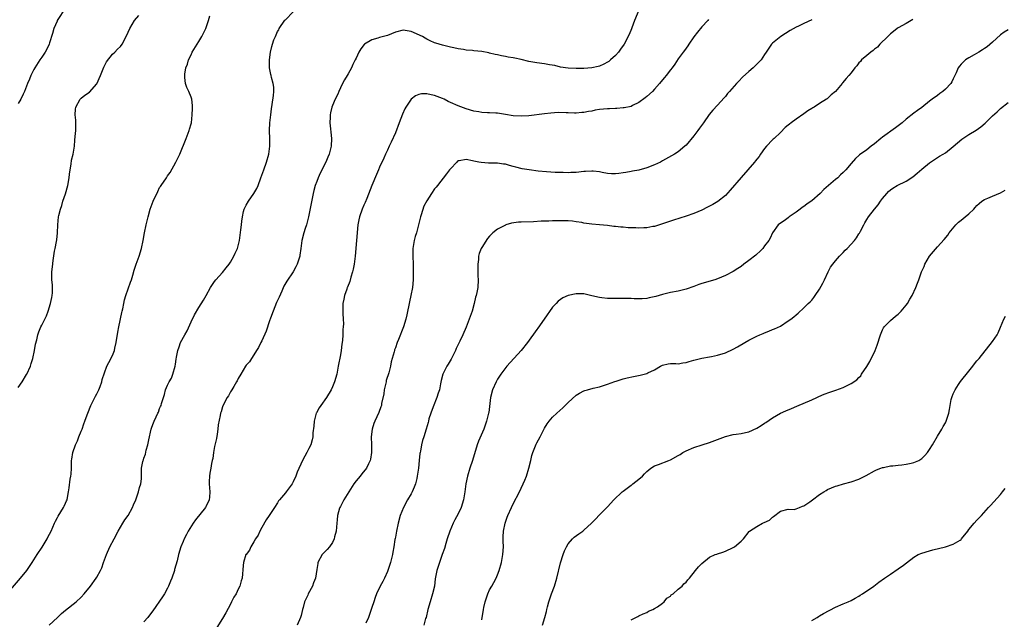
# Model space of a CAD drawing. Units: inches. Extents: x 2589000 to 2592000, y 1530000 to 1533000.
# Drawn here: x 2589269 to 2589520, y 1532233 to 1532385 of the extents above; entities that cross this region are included whole.
import ezdxf

# ---------------------------------------------------------------- set-up
doc = ezdxf.new("R2010")
doc.units = ezdxf.units.IN
doc.header["$MEASUREMENT"] = 0
doc.layers.add('LD25891530_10ft', color=103, linetype='Continuous')

msp = doc.modelspace()

# ---------------------------------------------------------------- linework, layer by layer
at = {"layer": 'LD25891530_10ft'}
for points, elevation in [([(2589281, 1532388.29), (2589278.92, 1532385), (2589278.89, 1532384.89), (2589278.07, 1532383), (2589277.76, 1532381.76), (2589277, 1532379.32), (2589276.89, 1532379), (2589276.29, 1532377.71), (2589275.86, 1532377), (2589275, 1532375.71), (2589274.5, 1532375), (2589273.25, 1532373), (2589273, 1532372.53), (2589272.24, 1532371), (2589271.88, 1532370.12), (2589271.38, 1532369), (2589270.61, 1532367), (2589270.25, 1532366.25), (2589269.71, 1532365), (2589269, 1532363.87)], 7780), ([(2589427, 1532387.71), (2589425.89, 1532385), (2589425.21, 1532383.21), (2589425.11, 1532382.89), (2589424.54, 1532381.46), (2589423.22, 1532379), (2589422.3, 1532377.7), (2589421.79, 1532377), (2589421, 1532376.12), (2589419.8, 1532375), (2589419.36, 1532374.64), (2589419, 1532374.41), (2589418.09, 1532373.91), (2589417, 1532373.43), (2589416.66, 1532373.34), (2589415, 1532372.97), (2589413, 1532372.85), (2589411, 1532372.84), (2589409, 1532372.9), (2589407, 1532373.18), (2589405.55, 1532373.55), (2589404.26, 1532373.74), (2589403, 1532373.99), (2589401, 1532374.26), (2589399, 1532374.64), (2589397, 1532375.11), (2589395.42, 1532375.42), (2589395, 1532375.52), (2589393.72, 1532375.72), (2589393, 1532375.88), (2589392.05, 1532376.05), (2589391, 1532376.29), (2589390.4, 1532376.4), (2589389, 1532376.75), (2589388.78, 1532376.78), (2589387, 1532377.11), (2589385, 1532377.3), (2589384.64, 1532377.36), (2589383, 1532377.5), (2589382.37, 1532377.63), (2589381, 1532377.83), (2589379.92, 1532378.08), (2589379, 1532378.24), (2589377.35, 1532378.65), (2589377, 1532378.73), (2589375.29, 1532379.29), (2589375, 1532379.39), (2589373.87, 1532379.87), (2589373, 1532380.29), (2589372.55, 1532380.55), (2589371.87, 1532381), (2589369, 1532382.27), (2589367, 1532382.56), (2589365, 1532382.04), (2589363, 1532381.26), (2589361.98, 1532381), (2589361, 1532380.72), (2589360.57, 1532380.57), (2589359, 1532380.14), (2589357.17, 1532379), (2589357.08, 1532378.92), (2589356.21, 1532377.79), (2589355.74, 1532377), (2589355, 1532375.46), (2589354.8, 1532375), (2589354.19, 1532373.81), (2589353.84, 1532373), (2589353, 1532371.46), (2589352.74, 1532371), (2589352.07, 1532369.93), (2589351.57, 1532369), (2589351, 1532367.86), (2589350.6, 1532367), (2589350.32, 1532366.32), (2589349.68, 1532365), (2589349, 1532363.38), (2589348.86, 1532363), (2589348.5, 1532361.5), (2589348.41, 1532361), (2589348.38, 1532360.38), (2589348.36, 1532359), (2589348.53, 1532357.47), (2589348.59, 1532356.59), (2589348.74, 1532355), (2589348.64, 1532353), (2589348.12, 1532351), (2589347.77, 1532350.23), (2589347.27, 1532349), (2589345.87, 1532346.13), (2589345.38, 1532345), (2589345, 1532344), (2589344.6, 1532343), (2589344.26, 1532341.74), (2589344.05, 1532341), (2589343.54, 1532338.46), (2589342.93, 1532335), (2589342.41, 1532333), (2589342.08, 1532332.08), (2589341.74, 1532331), (2589341.22, 1532329), (2589340.96, 1532327), (2589340.72, 1532325.28), (2589340.67, 1532325), (2589340.49, 1532324.49), (2589340.04, 1532323), (2589339.7, 1532322.3), (2589338.98, 1532321.02), (2589337.35, 1532318.65), (2589336.64, 1532317.36), (2589336.11, 1532316.11), (2589335.4, 1532314.6), (2589334.78, 1532313.22), (2589333.86, 1532311), (2589333.23, 1532309.23), (2589333, 1532308.51), (2589332.1, 1532305.9), (2589331, 1532303.48), (2589330.73, 1532303), (2589330.2, 1532301.8), (2589329.65, 1532301), (2589329, 1532299.87), (2589328.36, 1532299), (2589327.85, 1532298.15), (2589327, 1532297.22), (2589326.85, 1532297), (2589325.69, 1532295), (2589325, 1532293.86), (2589324.74, 1532293.26), (2589324.6, 1532293), (2589323.85, 1532291.85), (2589323.36, 1532291), (2589323.24, 1532290.76), (2589323, 1532290.48), (2589322.52, 1532289.48), (2589322.17, 1532289), (2589321.26, 1532287.26), (2589321, 1532286.64), (2589320.63, 1532285.37), (2589320.5, 1532285), (2589320.43, 1532284.43), (2589319.91, 1532282.09), (2589319.84, 1532281), (2589319.66, 1532279.66), (2589319.45, 1532278.55), (2589319, 1532276.52), (2589318.71, 1532275), (2589318.5, 1532273.5), (2589318.41, 1532273), (2589318.23, 1532272.23), (2589318.06, 1532271), (2589317.77, 1532269.77), (2589317.67, 1532269), (2589317.6, 1532267.6), (2589317.6, 1532267), (2589317.78, 1532265), (2589317.65, 1532263.65), (2589317.61, 1532263), (2589316.78, 1532261.22), (2589316.65, 1532261), (2589314.16, 1532257.84), (2589313.54, 1532257), (2589312.28, 1532255), (2589311.87, 1532254.13), (2589311.24, 1532253), (2589311, 1532252.34), (2589310.39, 1532251), (2589309.79, 1532249), (2589309.44, 1532247.44), (2589308.81, 1532245.19), (2589308.77, 1532245), (2589308.11, 1532243), (2589307.79, 1532242.21), (2589307.27, 1532241), (2589307, 1532240.48), (2589306.2, 1532239), (2589305.74, 1532238.26), (2589303.29, 1532234.71), (2589302.45, 1532233.55), (2589302.01, 1532233), (2589301, 1532231.9)], 7820), ([(2589267, 1532240.08), (2589269.6, 1532243), (2589271.18, 1532245), (2589272.56, 1532247), (2589273.81, 1532249), (2589275.06, 1532250.94), (2589276.34, 1532253), (2589276.58, 1532253.42), (2589277.35, 1532255), (2589278.26, 1532257), (2589278.5, 1532257.5), (2589279, 1532258.46), (2589279.2, 1532258.8), (2589280.54, 1532261), (2589280.66, 1532261.34), (2589281, 1532262.12), (2589281.27, 1532262.73), (2589281.42, 1532263), (2589281.57, 1532263.57), (2589281.81, 1532265), (2589281.94, 1532266.06), (2589282.24, 1532268.24), (2589282.41, 1532269), (2589282.5, 1532269.5), (2589282.55, 1532271), (2589282.53, 1532272.53), (2589282.57, 1532273), (2589282.64, 1532273.36), (2589282.87, 1532275), (2589283.62, 1532277), (2589284.05, 1532277.95), (2589284.44, 1532279), (2589285, 1532280.41), (2589285.25, 1532281), (2589285.69, 1532282.31), (2589285.99, 1532283), (2589286.59, 1532284.59), (2589286.72, 1532285), (2589287.52, 1532287), (2589288.66, 1532289.34), (2589289, 1532289.97), (2589289.51, 1532291), (2589289.85, 1532291.85), (2589290.27, 1532293), (2589290.37, 1532293.63), (2589291, 1532295.31), (2589291.6, 1532297), (2589292.09, 1532297.91), (2589293, 1532299.7), (2589293.47, 1532301), (2589293.58, 1532301.58), (2589293.94, 1532303), (2589294.35, 1532305.65), (2589294.59, 1532307), (2589295.36, 1532310.64), (2589295.47, 1532311), (2589295.63, 1532311.63), (2589295.88, 1532313), (2589296.07, 1532313.93), (2589296.38, 1532315), (2589297, 1532316.7), (2589297.58, 1532318.42), (2589297.81, 1532319), (2589298.2, 1532320.2), (2589298.55, 1532321.45), (2589299.03, 1532322.97), (2589299.75, 1532325), (2589300.38, 1532327), (2589300.8, 1532329), (2589301.13, 1532331), (2589301.54, 1532333), (2589302.04, 1532335), (2589302.63, 1532337), (2589303.37, 1532339), (2589304.51, 1532341.49), (2589305, 1532342.47), (2589305.22, 1532342.78), (2589305.4, 1532343), (2589306.72, 1532345), (2589306.83, 1532345.17), (2589307, 1532345.5), (2589307.65, 1532346.35), (2589309.15, 1532349), (2589309.27, 1532349.27), (2589310.11, 1532351), (2589311.72, 1532355), (2589312.5, 1532357), (2589312.63, 1532357.37), (2589313, 1532358.71), (2589313.07, 1532359), (2589313.32, 1532361), (2589313.38, 1532362.62), (2589313.39, 1532363), (2589313.36, 1532363.36), (2589313.18, 1532365), (2589313, 1532365.53), (2589312.41, 1532367), (2589311.95, 1532367.95), (2589311.58, 1532369), (2589311.45, 1532370.55), (2589311.37, 1532371), (2589311.41, 1532371.41), (2589311.69, 1532373), (2589312.06, 1532373.94), (2589312.36, 1532375), (2589313, 1532376.28), (2589313.31, 1532377), (2589314.53, 1532379), (2589315, 1532379.69), (2589315.76, 1532381), (2589316.16, 1532381.84), (2589316.76, 1532383), (2589317.47, 1532385), (2589317.75, 1532386.25)], 7800), ([(2589269, 1532291.61), (2589269.97, 1532293), (2589271.14, 1532294.86), (2589271.22, 1532295), (2589272.14, 1532297), (2589272.32, 1532297.68), (2589272.72, 1532299), (2589273.14, 1532301), (2589273.43, 1532302.57), (2589273.71, 1532303.71), (2589273.97, 1532305), (2589274.22, 1532305.78), (2589274.74, 1532307), (2589275, 1532307.46), (2589276.19, 1532309.81), (2589276.62, 1532311), (2589277.25, 1532313), (2589277.52, 1532314.48), (2589277.64, 1532315), (2589277.72, 1532315.72), (2589277.71, 1532317), (2589277.75, 1532317.75), (2589277.55, 1532319), (2589277.59, 1532319.59), (2589277.55, 1532321), (2589277.73, 1532322.27), (2589277.92, 1532323.92), (2589278.26, 1532326.26), (2589278.42, 1532327), (2589278.72, 1532328.72), (2589278.83, 1532329.17), (2589279.02, 1532330.98), (2589279.11, 1532333), (2589279.28, 1532335), (2589279.34, 1532335.34), (2589279.73, 1532337), (2589280.07, 1532337.93), (2589280.37, 1532339), (2589281, 1532340.86), (2589281.59, 1532343), (2589281.97, 1532345), (2589282.06, 1532345.94), (2589282.2, 1532347), (2589282.47, 1532348.47), (2589282.55, 1532349.45), (2589282.97, 1532351), (2589283.29, 1532353), (2589283.44, 1532354.57), (2589283.49, 1532355.49), (2589283.63, 1532357), (2589283.68, 1532359), (2589283.65, 1532359.65), (2589283.53, 1532361), (2589283.57, 1532362.43), (2589283.63, 1532363), (2589284.75, 1532365), (2589285, 1532365.24), (2589286, 1532366), (2589287.18, 1532366.82), (2589289, 1532368.95), (2589289.94, 1532371), (2589290.83, 1532373.17), (2589291, 1532373.53), (2589291.51, 1532374.49), (2589293, 1532376.44), (2589293.6, 1532377), (2589294.27, 1532377.73), (2589295, 1532378.45), (2589295.42, 1532379), (2589296.49, 1532381), (2589297, 1532382.05), (2589297.4, 1532383), (2589298.62, 1532385), (2589299.72, 1532386.28)], 7790), ([(2589276.85, 1532231), (2589278.99, 1532233), (2589280.01, 1532233.99), (2589281, 1532234.88), (2589283.72, 1532237), (2589285, 1532238.2), (2589285.75, 1532239), (2589287.36, 1532241), (2589288.83, 1532243), (2589289, 1532243.26), (2589289.96, 1532245), (2589290.32, 1532245.68), (2589290.74, 1532247), (2589291, 1532247.67), (2589291.44, 1532249), (2589292.31, 1532251), (2589293.39, 1532253), (2589294.43, 1532255), (2589295, 1532256.01), (2589295.62, 1532257), (2589296.13, 1532257.87), (2589296.95, 1532259), (2589298.11, 1532261), (2589298.32, 1532261.68), (2589298.9, 1532263), (2589299.63, 1532265), (2589299.9, 1532266.1), (2589300.21, 1532267), (2589300.34, 1532268.34), (2589300.38, 1532269), (2589300.42, 1532271), (2589300.74, 1532272.74), (2589300.8, 1532273), (2589300.86, 1532273.14), (2589301, 1532273.58), (2589301.39, 1532274.61), (2589301.6, 1532275.6), (2589302.03, 1532277), (2589302.22, 1532278.22), (2589302.82, 1532281), (2589303, 1532281.51), (2589303.46, 1532282.54), (2589303.61, 1532283), (2589304.09, 1532284.09), (2589304.54, 1532285), (2589304.68, 1532285.32), (2589305, 1532286.23), (2589305.25, 1532286.75), (2589305.35, 1532287), (2589305.48, 1532287.47), (2589305.95, 1532289), (2589306.22, 1532289.78), (2589306.52, 1532291), (2589307, 1532292.16), (2589307.43, 1532293), (2589308.03, 1532293.97), (2589308.39, 1532295), (2589308.93, 1532297), (2589309, 1532297.5), (2589309.24, 1532298.76), (2589309.33, 1532299.33), (2589309.66, 1532301), (2589309.96, 1532301.96), (2589310.35, 1532303), (2589311.39, 1532305), (2589311.99, 1532306.01), (2589313, 1532308.28), (2589313.91, 1532310.09), (2589315, 1532311.98), (2589316.2, 1532313.8), (2589316.82, 1532315), (2589317.96, 1532317), (2589319, 1532318.58), (2589319.32, 1532319), (2589321, 1532320.89), (2589321.95, 1532322.05), (2589322.66, 1532323), (2589323, 1532323.49), (2589323.89, 1532325), (2589324.22, 1532325.78), (2589324.84, 1532327), (2589325.35, 1532329), (2589325.7, 1532331.7), (2589325.83, 1532333), (2589325.95, 1532333.95), (2589326.05, 1532335), (2589326.38, 1532336.38), (2589326.5, 1532337), (2589326.65, 1532337.35), (2589327, 1532338), (2589327.58, 1532339), (2589329, 1532340.98), (2589329.72, 1532342.28), (2589330.05, 1532343), (2589330.79, 1532345), (2589331.5, 1532347), (2589332.24, 1532349), (2589332.83, 1532351), (2589333.09, 1532353), (2589333.06, 1532354.94), (2589332.99, 1532357), (2589333.07, 1532359), (2589333.29, 1532361), (2589333.49, 1532362.51), (2589333.68, 1532363.68), (2589333.97, 1532365.97), (2589334.03, 1532367), (2589334.05, 1532368.05), (2589333.92, 1532369), (2589333.5, 1532370.5), (2589333.41, 1532371), (2589333.32, 1532371.32), (2589332.97, 1532372.97), (2589332.94, 1532375), (2589333.18, 1532377), (2589333.59, 1532378.41), (2589333.7, 1532379), (2589334.09, 1532380.08), (2589334.45, 1532381), (2589335, 1532382.21), (2589335.3, 1532382.7), (2589335.44, 1532383), (2589336.88, 1532385.12), (2589337, 1532385.24), (2589339, 1532387.27)], 7810), ([(2589444.74, 1532385.26), (2589444.53, 1532385), (2589443, 1532383.41), (2589441.91, 1532382.09), (2589441, 1532380.86), (2589439.71, 1532379), (2589439.44, 1532378.56), (2589439, 1532377.98), (2589438.6, 1532377.4), (2589438.26, 1532377), (2589437, 1532375.29), (2589436.1, 1532373.9), (2589435.44, 1532373), (2589435, 1532372.49), (2589433.91, 1532371), (2589433.5, 1532370.5), (2589433, 1532369.95), (2589432.25, 1532369), (2589431, 1532367.59), (2589430.42, 1532367), (2589429, 1532365.69), (2589428.62, 1532365.38), (2589427, 1532364.16), (2589425.39, 1532363.39), (2589425, 1532363.18), (2589423.22, 1532362.78), (2589423, 1532362.76), (2589421.38, 1532362.62), (2589421, 1532362.63), (2589419.47, 1532362.53), (2589419, 1532362.54), (2589417, 1532362.35), (2589415.82, 1532362.18), (2589415, 1532361.99), (2589414.12, 1532361.88), (2589413, 1532361.59), (2589412.43, 1532361.57), (2589411, 1532361.4), (2589410.56, 1532361.44), (2589409, 1532361.49), (2589408.45, 1532361.55), (2589406.4, 1532361.6), (2589404.54, 1532361.46), (2589403, 1532361.25), (2589399, 1532360.79), (2589397, 1532360.64), (2589395, 1532360.75), (2589393, 1532361.12), (2589391, 1532361.45), (2589390.56, 1532361.44), (2589389, 1532361.55), (2589388.46, 1532361.54), (2589387, 1532361.63), (2589386.26, 1532361.74), (2589385, 1532361.97), (2589383, 1532362.55), (2589381, 1532363.27), (2589379, 1532364.16), (2589378.45, 1532364.45), (2589377.44, 1532365), (2589377, 1532365.21), (2589375, 1532365.98), (2589374.09, 1532366.09), (2589373, 1532366.35), (2589371.65, 1532366.35), (2589371, 1532366.19), (2589370.16, 1532365.84), (2589369.02, 1532365), (2589367.66, 1532363), (2589367.44, 1532362.56), (2589366.81, 1532361.19), (2589365.96, 1532359), (2589365, 1532356.44), (2589363.97, 1532354.03), (2589363.45, 1532353), (2589363, 1532352.01), (2589362.51, 1532351), (2589362.05, 1532349.95), (2589361, 1532347.68), (2589360.73, 1532347), (2589360.2, 1532345.8), (2589359.01, 1532342.99), (2589357.71, 1532339.71), (2589357.32, 1532338.68), (2589357, 1532337.97), (2589356.58, 1532337), (2589355.87, 1532335), (2589355.74, 1532334.26), (2589355.48, 1532333), (2589355.09, 1532329), (2589354.78, 1532325), (2589354.54, 1532323), (2589354.3, 1532321.7), (2589354.12, 1532321), (2589353.7, 1532319.7), (2589353.41, 1532318.59), (2589352.85, 1532317.15), (2589352.77, 1532317), (2589352.61, 1532316.61), (2589352.06, 1532315), (2589351.92, 1532314.08), (2589351.67, 1532313), (2589351.67, 1532311.67), (2589351.62, 1532310.38), (2589351.73, 1532309), (2589351.8, 1532307.8), (2589351.74, 1532307), (2589351.65, 1532306.35), (2589351.64, 1532305), (2589351.52, 1532303.52), (2589351.38, 1532302.62), (2589351.17, 1532301), (2589351, 1532299.91), (2589350.47, 1532297), (2589350.07, 1532295), (2589349.51, 1532293), (2589349, 1532291.74), (2589348.66, 1532291), (2589347.45, 1532289), (2589346.02, 1532287), (2589345.62, 1532286.38), (2589344.91, 1532285.09), (2589344.88, 1532285), (2589344.34, 1532283), (2589344.25, 1532281.75), (2589344.02, 1532280.02), (2589343.96, 1532279), (2589343.79, 1532278.21), (2589343.45, 1532277), (2589343, 1532276), (2589342.49, 1532275), (2589341.94, 1532274.06), (2589341.39, 1532273), (2589340.02, 1532269.98), (2589339.7, 1532269), (2589339, 1532267.51), (2589338.72, 1532267), (2589338, 1532266), (2589337.19, 1532265), (2589337, 1532264.74), (2589335.51, 1532263), (2589335.29, 1532262.71), (2589335, 1532262.2), (2589334.25, 1532261), (2589332.92, 1532259), (2589332.09, 1532257.91), (2589331, 1532255.9), (2589330.53, 1532255), (2589330.05, 1532253.95), (2589329.41, 1532253), (2589329, 1532252.29), (2589328.2, 1532251), (2589327.83, 1532250.17), (2589327, 1532249.07), (2589326.96, 1532249), (2589326.33, 1532247), (2589326.23, 1532246.23), (2589326.02, 1532243), (2589325.71, 1532242.29), (2589325.41, 1532241), (2589325, 1532240.2), (2589324.44, 1532239), (2589323.85, 1532238.15), (2589323.33, 1532237), (2589323, 1532236.42), (2589321.81, 1532234.19), (2589321, 1532232.71), (2589319.59, 1532230.41)], 7830), ([(2589471, 1532385.25), (2589469, 1532384.28), (2589467.63, 1532383.63), (2589467, 1532383.37), (2589465.47, 1532382.53), (2589464.29, 1532381.71), (2589463.14, 1532381), (2589461, 1532379.23), (2589460.77, 1532379), (2589460.03, 1532377.97), (2589459.41, 1532377), (2589459, 1532376.41), (2589458.08, 1532375), (2589457, 1532373.9), (2589456.08, 1532373), (2589455, 1532372.09), (2589453.4, 1532370.6), (2589452.39, 1532369.61), (2589451.82, 1532369), (2589450.06, 1532367), (2589449.57, 1532366.43), (2589449, 1532365.7), (2589448.67, 1532365.33), (2589447, 1532363.5), (2589445.78, 1532362.22), (2589444.87, 1532361.13), (2589443.42, 1532359), (2589442.41, 1532357.59), (2589442.03, 1532357), (2589441, 1532355.63), (2589439, 1532353.29), (2589438.69, 1532353), (2589437, 1532351.62), (2589436.09, 1532351), (2589433, 1532349.3), (2589432.45, 1532349), (2589431, 1532348.28), (2589429, 1532347.48), (2589427, 1532346.95), (2589425.35, 1532346.65), (2589425, 1532346.6), (2589423.66, 1532346.34), (2589423, 1532346.26), (2589421.92, 1532346.08), (2589421, 1532345.98), (2589420.01, 1532345.99), (2589419, 1532346.07), (2589417.68, 1532346.32), (2589417, 1532346.49), (2589415.35, 1532346.65), (2589415, 1532346.71), (2589413.42, 1532346.58), (2589413, 1532346.57), (2589411, 1532346.36), (2589409.68, 1532346.32), (2589409, 1532346.27), (2589407.7, 1532346.3), (2589407, 1532346.3), (2589405.64, 1532346.36), (2589403.51, 1532346.49), (2589401.31, 1532346.69), (2589399.03, 1532346.97), (2589397.27, 1532347.27), (2589395.65, 1532347.65), (2589395, 1532347.87), (2589394.08, 1532348.08), (2589393, 1532348.46), (2589392.49, 1532348.49), (2589391, 1532348.72), (2589390.7, 1532348.7), (2589388.7, 1532348.7), (2589386.85, 1532348.85), (2589386.27, 1532349), (2589385, 1532349.24), (2589384.66, 1532349.34), (2589383, 1532349.6), (2589381.27, 1532349.27), (2589381, 1532349.29), (2589380.82, 1532349.18), (2589380.61, 1532349), (2589379, 1532347.27), (2589378.8, 1532347), (2589377.98, 1532346.02), (2589375.72, 1532343), (2589375.37, 1532342.63), (2589375, 1532342.15), (2589374.21, 1532341), (2589373, 1532339.14), (2589372.24, 1532337.76), (2589371.59, 1532335.59), (2589371.39, 1532335), (2589371.33, 1532334.67), (2589371, 1532333.3), (2589370.35, 1532331), (2589370.07, 1532330.07), (2589369.79, 1532329), (2589369.48, 1532327), (2589369.46, 1532325), (2589369.52, 1532323), (2589369.53, 1532321), (2589369.49, 1532319), (2589369.33, 1532317), (2589368.97, 1532315), (2589368.6, 1532313.4), (2589367.91, 1532310.09), (2589367.66, 1532309), (2589367.08, 1532307), (2589365.77, 1532303.77), (2589365.44, 1532303), (2589365, 1532301.69), (2589364.81, 1532301.19), (2589364.75, 1532301), (2589364.68, 1532300.68), (2589364.18, 1532299), (2589363.89, 1532298.11), (2589363.72, 1532297), (2589363.31, 1532295.31), (2589362.67, 1532293.33), (2589362.62, 1532293), (2589362.17, 1532291), (2589362.05, 1532289.95), (2589361.51, 1532287.51), (2589361.43, 1532287), (2589361.33, 1532286.67), (2589360.8, 1532285.2), (2589359.79, 1532283), (2589359.56, 1532282.44), (2589359.11, 1532281), (2589358.86, 1532279), (2589358.9, 1532277), (2589358.92, 1532275), (2589358.67, 1532273.33), (2589358.59, 1532273), (2589358.16, 1532272.16), (2589357.62, 1532271), (2589356.43, 1532269.57), (2589356.01, 1532269), (2589355, 1532267.81), (2589354.4, 1532267), (2589351.87, 1532263), (2589351, 1532261.29), (2589350.84, 1532261), (2589350.8, 1532260.8), (2589350.31, 1532259), (2589350.16, 1532257.84), (2589350.11, 1532257), (2589349.92, 1532255), (2589349.55, 1532253.55), (2589349.44, 1532253), (2589349, 1532252.11), (2589348.21, 1532251), (2589347.68, 1532250.32), (2589347, 1532249.65), (2589346.41, 1532249), (2589345.29, 1532247), (2589345.24, 1532246.76), (2589345, 1532245.25), (2589344.68, 1532243), (2589344.14, 1532241.86), (2589343.88, 1532241), (2589342.81, 1532239), (2589342.7, 1532238.7), (2589341.9, 1532237), (2589341.53, 1532235.53), (2589341.37, 1532235), (2589341, 1532233.53), (2589340.85, 1532233), (2589340.02, 1532231)], 7840), ([(2589496.7, 1532385.3), (2589495, 1532384.26), (2589493, 1532383.17), (2589492.77, 1532383), (2589491.79, 1532382.21), (2589491, 1532381.67), (2589490.68, 1532381.32), (2589490.32, 1532381), (2589488.35, 1532379), (2589487.75, 1532378.25), (2589487, 1532377.71), (2589486.63, 1532377.37), (2589486.04, 1532377), (2589485, 1532376.1), (2589483.64, 1532375), (2589483.37, 1532374.63), (2589483, 1532374.23), (2589482.49, 1532373.51), (2589481.95, 1532373), (2589481, 1532371.71), (2589480.4, 1532371), (2589479.71, 1532370.29), (2589478.84, 1532369.16), (2589478.75, 1532369), (2589477.01, 1532367), (2589475.89, 1532366.11), (2589475, 1532365.2), (2589474.89, 1532365.11), (2589474.77, 1532365), (2589473, 1532363.88), (2589471.59, 1532363), (2589471.22, 1532362.78), (2589471, 1532362.62), (2589469.95, 1532362.05), (2589469, 1532361.31), (2589467, 1532359.94), (2589465.73, 1532359), (2589465.32, 1532358.68), (2589465, 1532358.38), (2589464.25, 1532357.75), (2589463, 1532356.48), (2589461.4, 1532355), (2589461.2, 1532354.8), (2589461, 1532354.63), (2589459.48, 1532353), (2589459, 1532352.42), (2589457.97, 1532351), (2589457.59, 1532350.41), (2589457, 1532349.7), (2589456.71, 1532349.29), (2589456.45, 1532349), (2589454.75, 1532347), (2589453, 1532345.03), (2589450.21, 1532341.79), (2589449, 1532340.46), (2589447.09, 1532338.91), (2589445.83, 1532338.17), (2589445, 1532337.78), (2589444.49, 1532337.51), (2589443, 1532336.76), (2589441, 1532335.87), (2589439, 1532335.17), (2589435.81, 1532334.19), (2589435, 1532333.95), (2589431, 1532332.6), (2589430.54, 1532332.54), (2589429, 1532332.21), (2589428.24, 1532332.24), (2589427, 1532332.15), (2589426.21, 1532332.21), (2589424.26, 1532332.26), (2589423, 1532332.4), (2589422.4, 1532332.4), (2589421, 1532332.61), (2589420.61, 1532332.61), (2589419, 1532332.8), (2589417, 1532332.96), (2589415, 1532333.15), (2589413, 1532333.44), (2589412.44, 1532333.56), (2589411, 1532333.79), (2589410.1, 1532333.9), (2589409, 1532334.01), (2589408, 1532334), (2589407, 1532334.03), (2589406.02, 1532334.02), (2589405, 1532333.98), (2589404.03, 1532333.97), (2589403, 1532333.92), (2589402.1, 1532333.9), (2589400.2, 1532333.8), (2589397, 1532333.7), (2589396.34, 1532333.66), (2589394.59, 1532333.41), (2589393.16, 1532333), (2589393, 1532332.94), (2589392.85, 1532332.85), (2589391, 1532331.9), (2589389.83, 1532331), (2589389, 1532330.14), (2589388.49, 1532329.51), (2589387, 1532327.25), (2589386.88, 1532327), (2589386.33, 1532325.67), (2589386.2, 1532325), (2589386.16, 1532324.16), (2589385.97, 1532323), (2589385.96, 1532322.04), (2589386.02, 1532320.02), (2589386.08, 1532319), (2589385.96, 1532317), (2589385.74, 1532315.74), (2589385.57, 1532315), (2589385.44, 1532314.56), (2589385.1, 1532313), (2589384.52, 1532311), (2589383.8, 1532309), (2589383, 1532306.98), (2589382.14, 1532305), (2589381.4, 1532303.4), (2589380.49, 1532301.51), (2589380.27, 1532301), (2589379.17, 1532298.83), (2589378.46, 1532297.54), (2589378.12, 1532297), (2589377.11, 1532295), (2589376.67, 1532293.33), (2589376.52, 1532292.52), (2589376.2, 1532291), (2589375.87, 1532290.13), (2589375.55, 1532289), (2589374.63, 1532286.63), (2589374.05, 1532285), (2589373.56, 1532283.56), (2589373.41, 1532283), (2589373.34, 1532282.66), (2589372.82, 1532281), (2589372.23, 1532279), (2589371.9, 1532278.1), (2589371.68, 1532277), (2589371.39, 1532275.39), (2589371.28, 1532275), (2589371.23, 1532274.77), (2589371.05, 1532273), (2589370.88, 1532271), (2589370.59, 1532269), (2589370.43, 1532268.43), (2589370.09, 1532267), (2589369.8, 1532266.2), (2589369.26, 1532265), (2589369, 1532264.51), (2589368.12, 1532263), (2589367.07, 1532261), (2589366.25, 1532259), (2589365.68, 1532257), (2589365.25, 1532255), (2589365, 1532253.48), (2589364.92, 1532253.08), (2589364.9, 1532252.9), (2589364.6, 1532251), (2589364.33, 1532249.67), (2589364.26, 1532249), (2589364.04, 1532248.04), (2589363.78, 1532247), (2589363.1, 1532245), (2589363, 1532244.75), (2589362.21, 1532243), (2589361.85, 1532242.15), (2589361.16, 1532241), (2589360.23, 1532239), (2589359.89, 1532238.11), (2589359.49, 1532237), (2589359, 1532235.56), (2589358.83, 1532235), (2589358.12, 1532233), (2589357.52, 1532231.52)], 7850), ([(2589521, 1532382.66), (2589519.96, 1532382.04), (2589519, 1532381.4), (2589517, 1532379.52), (2589515.67, 1532378.33), (2589515, 1532377.87), (2589514.46, 1532377.54), (2589513.48, 1532377), (2589512.32, 1532376.32), (2589511, 1532375.56), (2589510.12, 1532375), (2589509, 1532373.93), (2589508.58, 1532373.42), (2589508.29, 1532373), (2589507.74, 1532371.74), (2589507, 1532370.2), (2589506.62, 1532369.38), (2589506.39, 1532369), (2589505, 1532367.53), (2589504.39, 1532367), (2589503.58, 1532366.42), (2589503, 1532365.96), (2589501.66, 1532365), (2589501, 1532364.46), (2589499, 1532362.87), (2589497.89, 1532362.11), (2589497, 1532361.4), (2589495, 1532359.89), (2589493.98, 1532359), (2589493, 1532358.25), (2589492.31, 1532357.69), (2589489, 1532355.3), (2589488.61, 1532355), (2589487, 1532353.64), (2589486.13, 1532353), (2589485, 1532352.09), (2589483.17, 1532350.83), (2589483, 1532350.65), (2589482.1, 1532349.9), (2589481, 1532348.66), (2589479.65, 1532347), (2589479.31, 1532346.69), (2589479, 1532346.36), (2589478.29, 1532345.71), (2589477.59, 1532345), (2589477, 1532344.54), (2589475.26, 1532343), (2589474.02, 1532341.98), (2589473.1, 1532341), (2589471, 1532339.15), (2589470.82, 1532339), (2589469.75, 1532338.25), (2589469, 1532337.69), (2589468.58, 1532337.42), (2589468.01, 1532337), (2589467, 1532336.22), (2589465.2, 1532335), (2589465, 1532334.82), (2589463.95, 1532334.05), (2589463, 1532333.4), (2589462.48, 1532333), (2589461.03, 1532331), (2589460.43, 1532329.57), (2589460.06, 1532329), (2589459, 1532327.63), (2589458.55, 1532327), (2589457.77, 1532326.23), (2589457, 1532325.55), (2589456.72, 1532325.28), (2589455, 1532323.91), (2589453.74, 1532323), (2589453, 1532322.42), (2589452.13, 1532321.87), (2589451, 1532321.09), (2589449, 1532320.08), (2589447, 1532319.23), (2589446.28, 1532319), (2589443, 1532318.06), (2589442.21, 1532317.79), (2589441, 1532317.33), (2589439, 1532316.61), (2589437, 1532316.13), (2589435, 1532315.75), (2589433, 1532315.26), (2589431.26, 1532314.74), (2589429.62, 1532314.38), (2589429, 1532314.28), (2589427.81, 1532314.19), (2589425.82, 1532314.18), (2589425, 1532314.25), (2589423.77, 1532314.23), (2589423, 1532314.26), (2589421, 1532314.22), (2589419.75, 1532314.25), (2589419, 1532314.25), (2589417.57, 1532314.43), (2589417, 1532314.47), (2589415.05, 1532314.95), (2589413.34, 1532315.34), (2589413, 1532315.43), (2589411.43, 1532315.43), (2589411, 1532315.46), (2589409, 1532315), (2589407.61, 1532314.39), (2589407, 1532313.98), (2589406.43, 1532313.57), (2589405.93, 1532313), (2589405, 1532312), (2589402.9, 1532309), (2589401.28, 1532306.72), (2589401, 1532306.36), (2589398.63, 1532303), (2589397.06, 1532301), (2589393.38, 1532297), (2589391.85, 1532295), (2589391, 1532293.72), (2589390.63, 1532293), (2589389.75, 1532291), (2589389.21, 1532289), (2589388.78, 1532285.22), (2589388.74, 1532285), (2589388.24, 1532283), (2589387.5, 1532281), (2589386.12, 1532277.88), (2589385.81, 1532277), (2589384.62, 1532273), (2589383.94, 1532271), (2589383.32, 1532269), (2589382.93, 1532267), (2589382.71, 1532265), (2589382.37, 1532263), (2589381.72, 1532261), (2589381, 1532259.41), (2589380.17, 1532257.83), (2589379.75, 1532257), (2589378.88, 1532255), (2589378.2, 1532253), (2589377.84, 1532251.84), (2589377.47, 1532250.53), (2589376.95, 1532249.05), (2589376.21, 1532247), (2589375.56, 1532245), (2589375.25, 1532243.25), (2589375.15, 1532242.85), (2589374.92, 1532241), (2589374.47, 1532239), (2589373.86, 1532237), (2589373.28, 1532235), (2589372.8, 1532233), (2589372.7, 1532232.7), (2589372.21, 1532231)], 7860), ([(2589387, 1532232.44), (2589387.43, 1532235), (2589387.54, 1532235.54), (2589387.9, 1532237), (2589388.55, 1532239), (2589389, 1532240.01), (2589389.53, 1532241), (2589390.07, 1532241.93), (2589390.65, 1532243), (2589391, 1532243.82), (2589391.43, 1532245), (2589391.98, 1532247), (2589392.38, 1532249), (2589392.49, 1532251), (2589392.41, 1532252.41), (2589392.41, 1532253), (2589392.46, 1532253.54), (2589392.5, 1532255), (2589392.91, 1532257), (2589393, 1532257.28), (2589393.48, 1532258.52), (2589393.65, 1532259), (2589394.53, 1532261), (2589395, 1532261.94), (2589396.58, 1532265), (2589397, 1532265.9), (2589397.55, 1532267), (2589397.94, 1532267.94), (2589398.41, 1532269), (2589399, 1532271), (2589399.44, 1532273), (2589399.75, 1532274.25), (2589399.98, 1532275), (2589400.84, 1532277.16), (2589401, 1532277.51), (2589401.84, 1532279), (2589403, 1532281.23), (2589403.67, 1532282.33), (2589404.15, 1532283), (2589405, 1532283.99), (2589406.08, 1532285), (2589407.62, 1532286.38), (2589408.26, 1532287), (2589409, 1532287.78), (2589411, 1532289.62), (2589411.86, 1532290.14), (2589413, 1532290.72), (2589413.21, 1532290.79), (2589413.94, 1532291), (2589415.38, 1532291.38), (2589417, 1532291.77), (2589419, 1532292.43), (2589420.88, 1532293.12), (2589421.19, 1532293.19), (2589423, 1532293.76), (2589423.97, 1532294.03), (2589425.61, 1532294.39), (2589427.29, 1532294.71), (2589429, 1532295.14), (2589429.28, 1532295.28), (2589431, 1532296.1), (2589432.51, 1532297), (2589432.82, 1532297.18), (2589433, 1532297.26), (2589434.43, 1532297.57), (2589435, 1532297.65), (2589436.35, 1532297.65), (2589437, 1532297.63), (2589438.15, 1532297.85), (2589439, 1532297.94), (2589439.77, 1532298.23), (2589441, 1532298.55), (2589443, 1532299.01), (2589445, 1532299.34), (2589445.45, 1532299.45), (2589447, 1532299.77), (2589449, 1532300.42), (2589451, 1532301.3), (2589452.1, 1532301.9), (2589453.93, 1532303), (2589455, 1532303.62), (2589457, 1532304.66), (2589457.74, 1532305), (2589458.64, 1532305.36), (2589459, 1532305.53), (2589460.09, 1532305.91), (2589461, 1532306.31), (2589461.49, 1532306.51), (2589463, 1532307.23), (2589465, 1532308.52), (2589465.69, 1532309), (2589466.44, 1532309.56), (2589467, 1532310.09), (2589467.53, 1532310.47), (2589469, 1532311.83), (2589470.11, 1532313), (2589470.6, 1532313.4), (2589471, 1532313.84), (2589471.5, 1532314.5), (2589471.84, 1532315), (2589473, 1532316.6), (2589473.83, 1532318.17), (2589474.2, 1532319), (2589475.16, 1532321), (2589475.8, 1532322.2), (2589476.34, 1532323), (2589477, 1532323.86), (2589478.03, 1532325), (2589479, 1532325.97), (2589479.49, 1532326.51), (2589480.02, 1532327), (2589481, 1532328.04), (2589481.84, 1532329), (2589482.35, 1532329.65), (2589483, 1532330.67), (2589483.14, 1532330.86), (2589483.4, 1532331.4), (2589484.23, 1532333), (2589484.52, 1532333.48), (2589485, 1532334.35), (2589485.45, 1532335), (2589487, 1532336.99), (2589487.93, 1532338.07), (2589488.51, 1532339), (2589489, 1532339.7), (2589490.06, 1532341), (2589490.55, 1532341.45), (2589491, 1532341.89), (2589491.64, 1532342.36), (2589492.7, 1532343), (2589495, 1532344.11), (2589496.74, 1532345.26), (2589497.83, 1532346.17), (2589499, 1532347.2), (2589501, 1532348.81), (2589503, 1532350.11), (2589503.54, 1532350.46), (2589504.46, 1532351), (2589505, 1532351.34), (2589507, 1532352.97), (2589508.08, 1532353.92), (2589509.18, 1532354.82), (2589509.43, 1532355), (2589511, 1532356), (2589512.87, 1532357.13), (2589514.03, 1532357.97), (2589515.11, 1532358.89), (2589517, 1532360.75), (2589518.2, 1532361.8), (2589519, 1532362.67), (2589521, 1532364.16)], 7870), ([(2589402.48, 1532231), (2589403.03, 1532233), (2589403.44, 1532234.56), (2589403.53, 1532235), (2589403.71, 1532235.71), (2589404.06, 1532237), (2589404.28, 1532237.72), (2589404.73, 1532239), (2589405.49, 1532241), (2589406.12, 1532243), (2589407.06, 1532246.94), (2589407.7, 1532249), (2589408.03, 1532249.97), (2589408.57, 1532251), (2589409, 1532251.72), (2589410.07, 1532253), (2589410.52, 1532253.48), (2589411.68, 1532254.32), (2589412.71, 1532255), (2589413, 1532255.23), (2589414.92, 1532257), (2589415.94, 1532258.06), (2589417, 1532259.12), (2589419, 1532261.16), (2589420.63, 1532263), (2589422.74, 1532265), (2589423, 1532265.21), (2589424.03, 1532265.97), (2589425, 1532266.7), (2589425.19, 1532266.81), (2589425.44, 1532267), (2589427, 1532268.24), (2589427.89, 1532269), (2589428.44, 1532269.56), (2589429, 1532270.17), (2589430.05, 1532271), (2589431, 1532271.63), (2589431.97, 1532271.97), (2589434.61, 1532273), (2589435, 1532273.13), (2589437, 1532274.24), (2589437.47, 1532274.53), (2589438.19, 1532275), (2589439, 1532275.44), (2589441, 1532276.32), (2589443.07, 1532277), (2589445, 1532277.6), (2589449, 1532279.11), (2589451, 1532279.61), (2589451.72, 1532279.72), (2589453, 1532279.89), (2589454.13, 1532280.13), (2589455, 1532280.27), (2589457, 1532281.19), (2589458.1, 1532281.9), (2589459, 1532282.52), (2589459.3, 1532282.7), (2589461, 1532283.85), (2589463.06, 1532285), (2589464.38, 1532285.62), (2589465.79, 1532286.21), (2589467.22, 1532286.78), (2589471, 1532288.41), (2589472.28, 1532289), (2589472.76, 1532289.24), (2589474.14, 1532289.86), (2589475.62, 1532290.38), (2589477.14, 1532290.86), (2589479, 1532291.55), (2589480.19, 1532292.18), (2589481, 1532292.56), (2589482.46, 1532293.54), (2589483, 1532294.15), (2589483.44, 1532294.56), (2589483.68, 1532295), (2589485, 1532296.88), (2589485.81, 1532298.19), (2589487.09, 1532301), (2589487.62, 1532302.38), (2589488.49, 1532305), (2589489, 1532306.25), (2589489.25, 1532306.76), (2589489.43, 1532307), (2589491, 1532308.63), (2589492.3, 1532309.7), (2589493, 1532310.23), (2589493.75, 1532311), (2589495, 1532312.51), (2589495.35, 1532313), (2589495.93, 1532314.07), (2589496.52, 1532315), (2589497.47, 1532317), (2589497.89, 1532318.11), (2589498.26, 1532319), (2589498.95, 1532321), (2589499.57, 1532322.43), (2589499.79, 1532323), (2589500.98, 1532325), (2589503, 1532327.38), (2589504.7, 1532329.3), (2589505.6, 1532330.4), (2589505.99, 1532331), (2589507.65, 1532333), (2589508.33, 1532333.67), (2589509, 1532334.21), (2589510.02, 1532335), (2589511, 1532335.83), (2589512.25, 1532337), (2589512.6, 1532337.4), (2589513, 1532337.9), (2589513.56, 1532338.44), (2589514.28, 1532339), (2589515, 1532339.49), (2589515.82, 1532339.82), (2589517, 1532340.33), (2589519, 1532341.17), (2589520.18, 1532341.82)], 7880), ([(2589425, 1532232.41), (2589426.73, 1532233.27), (2589427, 1532233.45), (2589428.1, 1532233.9), (2589429, 1532234.3), (2589429.43, 1532234.57), (2589430.53, 1532235), (2589431, 1532235.25), (2589431.71, 1532235.71), (2589433, 1532236.65), (2589433.41, 1532237), (2589434.09, 1532237.91), (2589435, 1532238.42), (2589435.24, 1532238.76), (2589435.67, 1532239), (2589437, 1532240.2), (2589437.99, 1532241), (2589438.42, 1532241.58), (2589439, 1532242.03), (2589439.42, 1532242.58), (2589439.84, 1532243), (2589441.42, 1532245), (2589442.13, 1532245.87), (2589443, 1532246.76), (2589445, 1532248.38), (2589446.37, 1532249), (2589446.84, 1532249.16), (2589447, 1532249.25), (2589448.37, 1532249.63), (2589449, 1532249.87), (2589451, 1532250.83), (2589451.31, 1532251), (2589453, 1532252.42), (2589453.65, 1532253), (2589455.09, 1532254.91), (2589455.18, 1532255), (2589457, 1532256.18), (2589458.42, 1532257), (2589458.85, 1532257.15), (2589460.2, 1532257.8), (2589461, 1532258.57), (2589461.28, 1532258.72), (2589463, 1532260.1), (2589465, 1532260.59), (2589466.53, 1532260.53), (2589467, 1532260.63), (2589467.84, 1532261), (2589468.66, 1532261.34), (2589469, 1532261.43), (2589470.48, 1532262.48), (2589471.17, 1532263), (2589473, 1532264.32), (2589474.02, 1532265), (2589474.63, 1532265.37), (2589475, 1532265.56), (2589477, 1532266.42), (2589477.47, 1532266.53), (2589479.06, 1532267.06), (2589481, 1532267.55), (2589483, 1532268.22), (2589484.88, 1532269.12), (2589487, 1532270.35), (2589487.43, 1532270.57), (2589488.55, 1532271), (2589489, 1532271.19), (2589489.22, 1532271.22), (2589491, 1532271.58), (2589491.63, 1532271.63), (2589493, 1532271.78), (2589493.91, 1532271.91), (2589495, 1532272.01), (2589496.33, 1532272.33), (2589497, 1532272.43), (2589498.21, 1532273), (2589498.72, 1532273.28), (2589499, 1532273.47), (2589499.75, 1532274.25), (2589500.42, 1532275), (2589501, 1532275.77), (2589501.74, 1532277), (2589503, 1532279.21), (2589504.08, 1532281), (2589504.4, 1532281.6), (2589505, 1532282.61), (2589505.21, 1532283), (2589505.87, 1532285), (2589506.01, 1532285.99), (2589506.19, 1532287), (2589506.49, 1532288.49), (2589506.61, 1532289), (2589506.74, 1532289.26), (2589507, 1532289.94), (2589507.35, 1532290.65), (2589507.48, 1532291), (2589508.34, 1532292.34), (2589508.87, 1532293.13), (2589511, 1532295.77), (2589511.95, 1532297), (2589512.39, 1532297.61), (2589513, 1532298.36), (2589513.56, 1532299), (2589517, 1532303.3), (2589518.17, 1532305), (2589518.47, 1532305.53), (2589519.07, 1532306.93), (2589519.87, 1532309), (2589520.27, 1532309.73)], 7890), ([(2589471, 1532232.2), (2589472.33, 1532233), (2589472.73, 1532233.27), (2589473, 1532233.41), (2589473.99, 1532234.01), (2589477, 1532235.63), (2589479, 1532236.5), (2589480.24, 1532237), (2589481, 1532237.34), (2589482.05, 1532237.95), (2589483, 1532238.42), (2589483.34, 1532238.66), (2589483.88, 1532239), (2589486.79, 1532241), (2589488.02, 1532241.98), (2589489.54, 1532243), (2589491, 1532244.04), (2589493, 1532245.36), (2589494.34, 1532246.34), (2589495.12, 1532246.88), (2589497, 1532248.38), (2589498.09, 1532249), (2589499, 1532249.41), (2589501, 1532249.95), (2589501.81, 1532250.19), (2589505, 1532251.03), (2589507, 1532251.64), (2589508.73, 1532252.73), (2589509, 1532252.88), (2589509.12, 1532253), (2589510.73, 1532255), (2589511, 1532255.38), (2589512.34, 1532257), (2589513, 1532257.75), (2589514.23, 1532259), (2589515.97, 1532261), (2589516.48, 1532261.52), (2589519, 1532264.28), (2589519.55, 1532265), (2589520.19, 1532265.81)], 7900)]:
    msp.add_lwpolyline(points, dxfattribs=dict(at, elevation=elevation))

doc.saveas('drawing.dxf')
